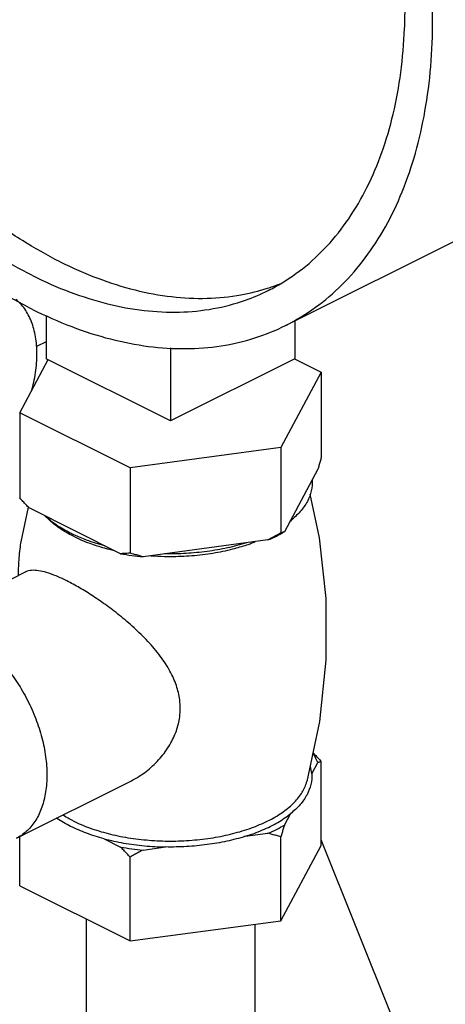
# Model space of a CAD drawing. Units: inches. Extents: x -70 to 71, y -42 to 79.
# Drawn here: x 59 to 60, y 56 to 59 of the extents above; entities that cross this region are included whole.
import ezdxf

# ---------------------------------------------------------------- set-up
doc = ezdxf.new("R2010")
doc.units = ezdxf.units.IN
doc.header["$LTSCALE"] = 1.21
doc.header["$MEASUREMENT"] = 0
doc.layers.get('0').update_dxf_attribs({"linetype": 'CONTINUOUS'})
doc.layers.add('02___PRT_ALL_AXES', color=7, linetype='CONTINUOUS')

msp = doc.modelspace()

# ---------------------------------------------------------------- linework, layer by layer
at = {"color": 7, "linetype": 'Continuous'}
for p, q in [((59.7229170182, 58.347246181), (60.518412147, 58.7449937455)), ((58.9565365502, 58.3792864022), (58.9565365502, 58.2408091753)), ((59.752031679, 58.3618035114), (59.752031679, 58.2408091753)), ((58.9565365502, 58.2950430318), (58.92536387, 58.2794566917)), ((59.3542841146, 58.2759763905), (59.3542841146, 58.0419353931)), ((58.8713212015, 58.0678512386), (58.9623418681, 58.2376981148)), ((59.3542841146, 58.0419353931), (58.9565365502, 58.2408091753)), ((59.752031679, 58.2408091753), (59.3542841146, 58.0419353931)), ((59.7516553831, 58.2400565835), (59.8372470277, 58.1972607611)), ((59.8372470277, 58.1972607611), (59.7078375052, 57.9557793046)), ((59.8372470277, 58.1972607611), (59.8372470277, 57.9244627589)), ((58.8713212015, 58.0678512386), (58.8713212015, 57.7950532364)), ((59.224874592, 57.8910745433), (58.8713212015, 58.0678512386)), ((59.7078375052, 57.9557793046), (59.224874592, 57.8910745433)), ((59.7078375052, 57.9557793046), (59.7078375052, 57.6829813024)), ((59.224874592, 57.8910745433), (59.224874592, 57.6182765411)), ((59.8261496828, 57.8864343233), (59.7189348501, 57.6863687218)), ((59.1945560819, 57.6161152881), (58.9016397116, 57.7625734732)), ((59.6664216501, 57.6601121218), (59.2662904471, 57.6065047055)), ((60.0655513698, 56.1291458645), (59.8372470277, 56.6990657704)), ((59.0842841146, 56.4458253254), (59.0842841146, 55.9674924904)), ((59.6242841146, 56.4290408162), (59.6242841146, 55.9674924904))]:
    msp.add_line(p, q, dxfattribs=at)
for points, start_tangent, end_tangent in [([(60.518415823, 58.7449956233), (60.5208956303, 58.746241841), (60.6140875052, 58.8030929894), (60.6985516972, 58.8749971643), (60.7734747699, 58.9612618889), (60.8381351732, 59.0610563869), (60.8919101921, 59.1734195827), (60.9342819438, 59.2972693574), (60.964842365, 59.4314129697), (60.9832971423, 59.5745585436), (60.9894685461, 59.7253275087), (60.9832971423, 59.8822678776), (60.964842365, 60.0438682287), (60.9342819438, 60.2085722624), (60.8919101921, 60.3747937886), (60.8381351732, 60.5409320033), (60.7734747699, 60.7053869047), (60.6985516972, 60.866574702), (60.6140875052, 61.0229430688), (60.5208956303, 61.1729860922), (60.4198735612, 61.3152587758), (60.3119941957, 61.4483909559), (60.198296471, 61.5711004969), (60.0798753583, 61.6822056388), (59.9578713177, 61.7806363783), (59.8334593148, 61.8654447736), (59.7078375052, 61.9358140735)], (0.8944354272471613, 0.4471971226262397), (-0.8944271909999159, 0.4472135954999579)), ([(58.9123423764, 58.3987244204), (58.7867205668, 58.4690937203), (58.6623085639, 58.5539021156), (58.5403045233, 58.6523328551), (58.4218834106, 58.7634379969), (58.3081856859, 58.8861475379), (58.2003063203, 59.019279718), (58.0992842512, 59.1615524017), (58.0060923764, 59.311595425), (57.9216281844, 59.4679637918), (57.8467051117, 59.6291515892), (57.7820447083, 59.7936064905), (57.7282696894, 59.9597447052), (57.6858979378, 60.1259662315), (57.6553375165, 60.2906702651), (57.6368827392, 60.4522706163), (57.6307113355, 60.6092109852), (57.6368827392, 60.7599799503), (57.6553375165, 60.9031255241), (57.6858979378, 61.0372691365), (57.7282696894, 61.1611189111), (57.7820447083, 61.2734821069), (57.8467051117, 61.373276605), (57.9216281844, 61.4595413296), (58.0060923764, 61.5314455044), (58.0992842512, 61.5882966529), (58.1017640586, 61.5895428706)], (-0.8944271909999159, 0.4472135954999579), (0.8944354272471613, 0.4471971226262397)), ([(59.7229206941, 58.3472480589), (59.7254005015, 58.3484942765), (59.8185923764, 58.405345425), (59.9030565683, 58.4772495999), (59.9779796411, 58.5635143245), (60.0426400444, 58.6633088225), (60.0964150633, 58.7756720183), (60.1387868149, 58.8995217929), (60.1693472362, 59.0336654053), (60.1878020135, 59.1768109791), (60.1939734173, 59.3275799443), (60.1878020135, 59.4845203132), (60.1693472362, 59.6461206643), (60.1387868149, 59.810824698), (60.0964150633, 59.9770462242), (60.0426400444, 60.1431844389), (59.9779796411, 60.3076393403), (59.9030565683, 60.4688271376), (59.8185923764, 60.6251955044), (59.7254005015, 60.7752385278), (59.6243784324, 60.9175112114), (59.5164990669, 61.0506433915), (59.4028013421, 61.1733529325), (59.2843802294, 61.2844580744), (59.1623761888, 61.3828888139), (59.0379641859, 61.4676972092), (58.9123423764, 61.5380665091)], (0.8944354272471613, 0.4471971226262397), (-0.8944271909999159, 0.4472135954999579)), ([(58.9123423764, 58.5069775958), (58.7916240154, 58.5748348388), (58.6721443881, 58.6569918996), (58.5551295172, 58.7526057356), (58.4417801337, 58.8606952194), (58.3332593555, 58.9801512067), (58.2306807528, 59.1097479174), (58.1350969208, 59.2481555139), (58.0474886789, 59.3939537469), (57.9687550063, 59.5456465292), (57.8997038169, 59.7016772878), (57.8410436695, 59.8604449357), (57.7933764966, 60.0203203021), (57.7571914278, 60.1796628495), (57.7328597708, 60.3368375076), (57.7206312015, 60.4902314517), (57.7206312015, 60.6382706525), (57.7328597708, 60.7794360274), (57.7571914278, 60.9122790285), (57.7933764966, 61.0354365071), (57.8410436695, 61.1476447006), (57.8997038169, 61.2477522011), (57.9687550063, 61.3347317703), (58.0474886789, 61.4076908801), (58.1350969208, 61.4658808712), (58.1576552221, 61.4777318704)], (-0.8944271909999159, 0.4472135954999579), (0.894464731988294, 0.4471385056435082)), ([(59.000730724, 58.5511717697), (58.880012363, 58.6190290126), (58.7605327357, 58.7011860734), (58.6435178649, 58.7967999094), (58.5301684814, 58.9048893932), (58.4216477032, 59.0243453805), (58.3190691005, 59.1539420912), (58.2234852684, 59.2923496877), (58.1358770265, 59.4381479207), (58.0571433539, 59.5898407031), (57.9880921646, 59.7458714616), (57.9294320172, 59.9046391095), (57.8817648442, 60.064514476), (57.8455797754, 60.2238570233), (57.8212481185, 60.3810316814), (57.8090195492, 60.5344256256), (57.8090195492, 60.6824648263), (57.8212481185, 60.8236302012), (57.8455797754, 60.9564732024), (57.8817648442, 61.0796306809), (57.9294320172, 61.1918388744), (57.9880921646, 61.291946375), (58.0571433539, 61.3789259441), (58.1358770265, 61.4518850539), (58.1618398969, 61.4713272284)], (-0.8944271910057097, 0.4472135954883706), (0.8151379969215844, 0.5792668176019296)), ([(59.6670295306, 58.4590590591), (59.689587832, 58.4709100583), (59.7771960738, 58.5291000494), (59.8559297465, 58.6020591591), (59.9249809358, 58.6890387283), (59.9836410832, 58.7891462289), (60.0313082561, 58.9013544224), (60.067493325, 59.0245119009), (60.0918249819, 59.1573549021), (60.1040535512, 59.2985202769), (60.1055123191, 59.3555788375)], (0.8944647320032725, 0.4471385056135446), (0.009121358938378014, 0.9999583995402596)), ([(59.000730724, 58.5511717697), (59.121449085, 58.4983106516), (59.2409287123, 58.4609880852), (59.3579435831, 58.4395870503), (59.4712929667, 58.4343271506), (59.5798137448, 58.4452623597), (59.665143228, 58.4664747893)], (0.8944271910290555, -0.4472135954416788), (0.9521737863427795, 0.3055570005770685)), ([(58.9123423764, 58.5069775958), (59.0330607374, 58.4541164778), (59.1525403646, 58.4167939113), (59.2695552355, 58.3953928765), (59.382904619, 58.3901329767), (59.4914253972, 58.4010681859), (59.5940039999, 58.4280862938), (59.6670295306, 58.4590590591)], (0.8944271909743997, -0.4472135955509904), (0.894464731970659, 0.447138505678785)), ([(59.665143228, 58.4664747893), (59.6823923476, 58.4722804677), (59.7084289515, 58.4821009414)], (0.9521737863229692, 0.3055570006388013), (0.9277366185224806, 0.3732355377673371)), ([(58.9093772704, 58.1368098733), (58.9164595344, 58.1656967562), (58.92536387, 58.2267322351), (58.92536387, 58.2843568989), (58.9164595344, 58.3364880421), (58.8989726892, 58.3812415095), (58.8735353543, 58.4169997941), (58.8590646723, 58.4303228671)], (0.2662174248441792, 0.963913005778703), (-0.7811885655687467, 0.6242951425605069)), ([(58.9123423764, 58.3987244204), (59.0379641859, 58.3434719107), (59.1623761888, 58.3038683031), (59.2843802294, 58.280295002), (59.4028013421, 58.2729790312), (59.5164990669, 58.2819908474), (59.6243784324, 58.307243662), (59.7229206941, 58.3472480589)], (0.8944271909999157, -0.4472135954999579), (0.8944354272150499, 0.4471971226904654)), ([(59.8372470277, 57.9244627589), (59.8334805589, 57.9112725681), (59.8297844376, 57.8986078653), (59.8261496828, 57.8864343233)], (-0.2719145593494736, -0.9623213976701245), (-0.2892146696220695, -0.9572642659555392)), ([(59.807663912, 57.8519394054), (59.8053216065, 57.8175398631), (59.7925995745, 57.7837136785), (59.7697908816, 57.7512391989), (59.7374206209, 57.7208636397)], (0.08353878674819092, -0.9965045263864286), (-0.7854958491740023, -0.6188669250577326)), ([(58.9016397116, 57.7625734732), (58.8917034388, 57.7729359149), (58.8816053134, 57.7837528688), (58.8713212015, 57.7950532364)], (-0.6971083475967713, 0.716965795356305), (-0.668545328337262, 0.7436713951460164)), ([(59.0334146814, 57.682002773), (58.9885700983, 57.7081173081), (58.9521437766, 57.7373214407)], (-0.8944271903912858, 0.4472135967172179), (-0.7226786063364742, 0.6911842243161886)), ([(59.0450694332, 57.6763786358), (59.0334146814, 57.682002773)], (-0.9065341827596219, 0.4221324146382796), (-0.8944271909999159, 0.4472135954999579)), ([(59.1440520169, 57.6413673206), (59.0856437516, 57.6595804814), (59.0450694332, 57.6763786358)], (-0.9674938292381627, 0.2528946230865275), (-0.9065341832609158, 0.4221324135617451)), ([(59.7078375052, 57.6829813024), (59.6937808522, 57.6749362037), (59.6799867397, 57.6673204964), (59.6664216501, 57.6601121218)], (-0.8641814505917094, -0.5031803061062792), (-0.8869070106193011, -0.4619479997947116)), ([(59.6664216501, 57.6601121218), (59.6936953696, 57.6727318621), (59.7090362539, 57.6807656385)], (0.9193367231234296, 0.3934717137440437), (0.8767409583162312, 0.4809628800757254)), ([(59.7189348501, 57.6863687218), (59.7152979218, 57.6849764266), (59.7116017514, 57.6838471698), (59.7078375052, 57.6829813024)], (-0.9212647228924179, -0.3889361263163355), (-0.9818814835165207, -0.1894960483160439)), ([(59.7090362539, 57.6807656385), (59.7189348501, 57.6863687218)], (0.8767409596051671, 0.4809628777261407), (0.86348360328592, 0.5043769095194228)), ([(59.5974318143, 57.6508692364), (59.5366806959, 57.6346841061), (59.4717317368, 57.6232797596), (59.4040793675, 57.6169187436), (59.3352802829, 57.6157475909)], (-0.9531650025368028, -0.3024507859785074), (-0.9997804543653426, 0.02095335460085307)), ([(59.224874592, 57.6182765411), (59.2145844078, 57.6172597689), (59.2044864167, 57.6165411179), (59.1945560819, 57.6161152881)], (-0.993745391195808, -0.1116695906551582), (-0.9995945361914804, -0.02847390412534366)), ([(59.1945560819, 57.6161152881), (59.2300009619, 57.6106219929), (59.2662904471, 57.6065047055)], (0.9847889228063205, -0.1737549352334118), (0.9956812729042059, -0.09283750744101249)), ([(59.2662904471, 57.6065047055), (59.2527172461, 57.6100805466), (59.2389229502, 57.6140003526), (59.224874592, 57.6182765411)], (-0.9694765347033658, 0.2451841117600271), (-0.9539862333262683, 0.2998504070765267))]:
    msp.add_spline(points, degree=3, dxfattribs=dict(at, start_tangent=start_tangent, end_tangent=end_tangent))
at = {"layer": '02___PRT_ALL_AXES', "color": 7, "linetype": 'Continuous'}
for p, q in [((58.8756650421, 57.6536236276), (58.8990470695, 57.7652773144)), ((58.5254341759, 57.3752914209), (58.889915567, 57.5575321165)), ((59.8067200012, 56.9105404808), (59.8261496828, 56.9467967602)), ((59.8372470277, 56.6817163045), (59.8372470277, 56.9501841797)), ((58.8608443725, 56.7044710277), (59.2254847281, 56.8867912055)), ((59.7189348501, 56.7467311587), (59.7383645317, 56.7829874382)), ((59.5939090912, 56.7107597179), (59.6664216501, 56.7204745587)), ((58.8713212015, 56.552306782), (58.8713212015, 56.7097094422)), ((59.1414732046, 56.7030191636), (59.1945560819, 56.676477725)), ((59.7078375052, 56.4402348479), (59.7078375052, 56.7087027231)), ((59.7078375052, 56.4402348479), (59.8372470277, 56.6817163045)), ((59.2662904471, 56.6668671424), (59.338803006, 56.6765819832)), ((59.224874592, 56.3755300867), (59.224874592, 56.6439979618)), ((58.8713212015, 56.552306782), (59.224874592, 56.3755300867)), ((59.224874592, 56.3755300867), (59.7078375052, 56.4402348479))]:
    msp.add_line(p, q, dxfattribs=at)
msp.add_lwpolyline([(59.8011115685, 57.8063459341), (59.8308177536, 57.66701416), (59.8515409468, 57.4721806476), (59.8518658121, 57.2749351387), (59.8315699886, 57.0786503141), (59.791059319, 56.8867595399)], dxfattribs=at)
for points, start_tangent, end_tangent in [([(59.0311654579, 57.6781152412), (58.9983166371, 57.69813118), (58.962241244, 57.7275660256), (58.9577365578, 57.732114737)], (-0.8796187493745091, 0.4756793623322588), (-0.6932630203215879, 0.7206846638125372)), ([(59.7374140824, 57.7192608971), (59.7382009158, 57.7199608604)], (0.7485570877467581, 0.6630703479903866), (0.7457304288529031, 0.6662477973568584)), ([(59.7382009158, 57.7199608604), (59.7463269852, 57.7275660256), (59.753059512, 57.7344659158)], (0.745730448231436, 0.6662477756664871), (0.6822200500675125, 0.7311469095099019)), ([(59.0431571309, 57.6718804436), (59.0311654579, 57.6781152412)], (-0.894427190999916, 0.447213595499958), (-0.8796187492608131, 0.475679362542504)), ([(59.0431571309, 57.6718804436), (59.0956586036, 57.6494601967), (59.1420339075, 57.6347321978)], (0.8944271908107696, -0.4472135958782506), (0.9641422348456304, -0.2653860414318601)), ([(58.8670528922, 57.5462739571), (58.8688151963, 57.588810029), (58.8743995764, 57.6449088776), (58.8756653321, 57.6536264758)], (0.02049546257659835, 0.9997899459455328), (0.1502873437407402, 0.98864235915287)), ([(59.1420339075, 57.6347321978), (59.1545282947, 57.6314225002), (59.17047495, 57.6275596394)], (0.9641422352064759, -0.2653860401209158), (0.9745664651077512, -0.224098650347079)), ([(59.3349713928, 57.6076555195), (59.3542841146, 57.6074439355), (59.4231152792, 57.6101525006), (59.4902515921, 57.6182115019), (59.5540399345, 57.6314225002), (59.5993313429, 57.6447194763)], (0.9997594123034408, -0.02193439104873365), (0.948105569707465, 0.3179557024015817)), ([(59.5993313429, 57.6447194763), (59.6129096256, 57.6494601967), (59.6249976191, 57.6540109895)], (0.948105569554456, 0.3179557028578362), (0.9316236577173784, 0.3634244906184678)), ([(59.2916707905, 57.609682794), (59.3349713928, 57.6076555195)], (0.9974250175037258, -0.0717170444015398), (0.9997594122821791, -0.02193439201783199)), ([(59.0220198447, 57.529081036), (58.9876748828, 57.5448139183), (58.9574724701, 57.5556697353), (58.9314115897, 57.5616518477), (58.9092247692, 57.5626105699), (58.8909624488, 57.5580368951), (58.8898934279, 57.5575140616)], (-0.8944271908558533, 0.4472135957880829), (-0.891901040246658, -0.4522306208196539)), ([(59.2251529514, 56.886624572), (59.2426729319, 56.8961168103), (59.286578709, 56.9271872573), (59.3253742026, 56.9662083916), (59.3554760031, 57.0099379899), (59.3749846316, 57.0545487136), (59.3844332754, 57.0988764635), (59.3844619537, 57.1428042386), (59.3751077215, 57.1876598782), (59.3557374001, 57.2340499963), (59.3257867148, 57.282090005), (59.2870848852, 57.3294112531), (59.2431231187, 57.3736803794), (59.197039133, 57.4137468235), (59.1511239142, 57.4491416063), (59.1064611442, 57.4800167389), (59.063205161, 57.5067579959), (59.0220198447, 57.529081036)], (0.8946465712526344, 0.4467745656882282), (-0.894427190999916, 0.447213595499958)), ([(58.6931392742, 57.3646407507), (58.7391847007, 57.3366842106), (58.7838310602, 57.2997094618), (58.8257217957, 57.2548399636), (58.8635840783, 57.2034390528), (58.8962674818, 57.1470685202), (58.9227789376, 57.0874411558), (58.9423129083, 57.026368707), (58.9542758643, 56.9657068292), (58.9583043171, 56.9072987029), (58.9542758643, 56.8529190293), (58.9423129083, 56.8042201075), (58.9227789376, 56.7626816294), (58.8962674818, 56.7295657208), (58.8635840783, 56.7058785917), (58.8608549857, 56.7044771128)], (0.8944271909999159, -0.4472135954999579), (-0.8945636045083485, -0.4469406643940906)), ([(59.8261496828, 56.9467967602), (59.8179151079, 56.9649415028), (59.8104146477, 56.9775411032)], (-0.3494477541918621, 0.9369558511959163), (-0.5481898496712188, 0.8363539255108728)), ([(59.8105325495, 56.9789382691), (59.8168647904, 56.9723015012), (59.8269629158, 56.9614845473), (59.8372470277, 56.9501841797)], (0.6934568395123009, -0.7204981691396661), (0.6685453283003636, -0.7436713951791873)), ([(59.8067200012, 56.9105404808), (59.8022421505, 56.9354427887)], (-0.06827479872998331, 0.9976665534427723), (-0.2790810219809973, 0.9602675581159879)), ([(59.8372470277, 56.9501841797), (59.8334805589, 56.9493177175), (59.8297844376, 56.9481883078), (59.8261496828, 56.9467967602)], (-0.9818814832075404, -0.1894960499170379), (-0.9212647246739291, -0.3889361220965079)), ([(59.8067200012, 56.9105404808), (59.8040563545, 56.8770957031), (59.7915583713, 56.8442142613), (59.7695001879, 56.8126146883), (59.7383645317, 56.7829874382)], (0.06827478438586745, -0.9976665544244043), (-0.7803280568021526, -0.6253703892633362)), ([(59.0426998802, 56.7601088497), (59.0952785122, 56.7376556527), (59.1542347217, 56.7195914469), (59.2181168112, 56.706361033), (59.2853517916, 56.6982901876), (59.3542841146, 56.6955776419), (59.4232164376, 56.6982901876), (59.490451418, 56.706361033), (59.5543335075, 56.7195914469), (59.613289717, 56.7376556527), (59.665868349, 56.7601088497), (59.7107747431, 56.7863981657), (59.7469031548, 56.8158762705), (59.7733639826, 56.8478173153), (59.7895056733, 56.8814348055), (59.7910544479, 56.8867608346)], (0.8944271909999159, -0.4472135954999579), (0.2568787964917643, 0.96644362686757)), ([(59.0426998802, 56.7601088497), (59.0097946111, 56.7785162412)], (-0.8944271909999159, 0.4472135954999579), (-0.8472066232651356, 0.5312635292354317)), ([(59.5939090912, 56.7107597179), (59.6492093584, 56.7310755858), (59.697732796, 56.7553373046), (59.7383645317, 56.7829874382)], (0.9546303249201432, 0.2977934565145141), (0.7803280656993138, 0.6253703781615878)), ([(59.0341764013, 56.7427460698), (58.990469019, 56.7680998221), (58.9895041053, 56.7687538112)], (-0.8944271902261112, 0.4472135970475677), (-0.8268120409946731, 0.5624783096851139)), ([(59.1414732046, 56.7030191636), (59.0848839059, 56.7208923787), (59.0341764013, 56.7427460698)], (-0.9663217587954764, 0.2573368579866024), (-0.8944271915236544, 0.4472135944524813)), ([(59.6664216501, 56.7204745587), (59.6936953696, 56.733094299), (59.7189348501, 56.7467311587)], (0.9193367235267299, 0.3934717128017428), (0.8634836027284564, 0.5043769104737897)), ([(59.7189348501, 56.7467311587), (59.7152979218, 56.7345502529), (59.7116017514, 56.7218852138), (59.7078375052, 56.7087027231)], (-0.2892146696220695, -0.9572642659555392), (-0.2719145593494736, -0.9623213976701245)), ([(59.5939090912, 56.7107597179), (59.5346545909, 56.6951918899), (59.4714554451, 56.6841627982), (59.4056925613, 56.6779138065), (59.338803006, 56.6765819832)], (-0.9546303253528118, -0.2977934551275174), (-0.9998536797108688, 0.01710611494861777)), ([(59.7078375052, 56.7087027231), (59.6937808522, 56.712981353), (59.6799867397, 56.7169009389), (59.6664216501, 56.7204745587)], (-0.9539862326619786, 0.2998504091899918), (-0.9694765347033658, 0.2451841117600271)), ([(59.1414732046, 56.7030191636), (59.2043127346, 56.6892311545), (59.2705970369, 56.6803508485), (59.338803006, 56.6765819832)], (0.9663217604237325, -0.2573368518723637), (0.9998536795950598, -0.01710612171766734)), ([(59.1945560819, 56.676477725), (59.2300009619, 56.6709844298), (59.2662904471, 56.6668671424)], (0.9847889228063205, -0.1737549352334118), (0.9956812729042059, -0.09283750744101249)), ([(59.224874592, 56.6439979618), (59.2145844078, 56.6553049182), (59.2044864167, 56.6661215604), (59.1945560819, 56.676477725)], (-0.668545328337262, 0.7436713951460164), (-0.6971083475967713, 0.716965795356305)), ([(59.2662904471, 56.6668671424), (59.2527172461, 56.659654373), (59.2389229502, 56.6520383966), (59.224874592, 56.6439979618)], (-0.8869070110342057, -0.461947998998125), (-0.8641814505917094, -0.5031803061062792))]:
    msp.add_spline(points, degree=3, dxfattribs=dict(at, start_tangent=start_tangent, end_tangent=end_tangent))

doc.saveas('drawing.dxf')
